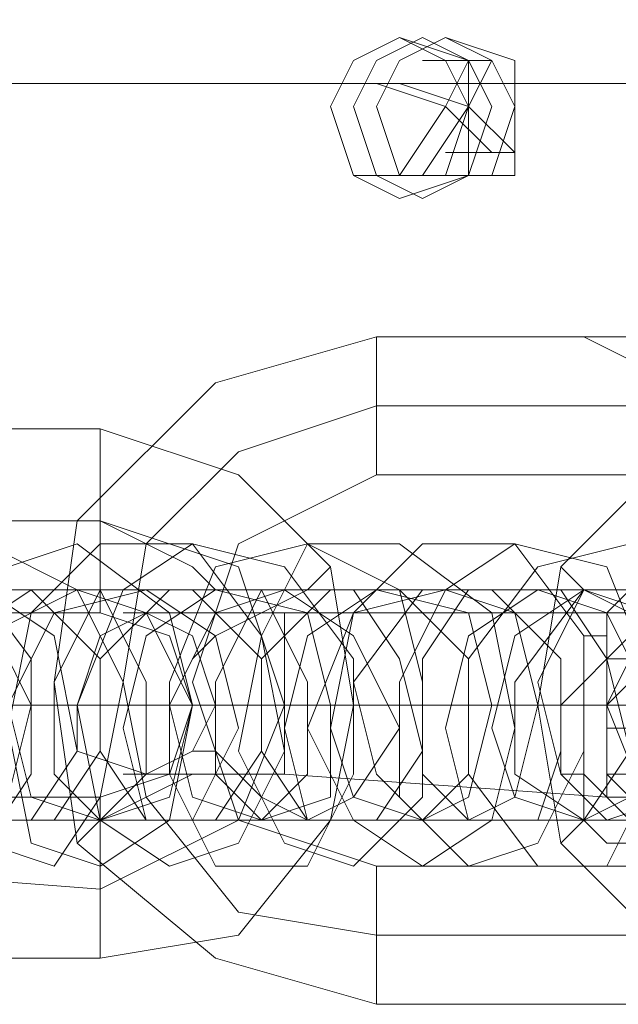
# Model space of a CAD drawing. Units: millimetres. Extents: x 1101 to 10756, y 1359 to 5758.
# Drawn here: x 7878 to 7900, y 3547 to 3583 of the extents above; entities that cross this region are included whole.
import ezdxf

# ---------------------------------------------------------------- set-up
doc = ezdxf.new("R2010")
doc.units = ezdxf.units.MM
doc.layers.add('robinia stolpe', color=32, linetype='Continuous', lineweight=9)
doc.layers.add('stål', color=253, linetype='Continuous', lineweight=9)

msp = doc.modelspace()

# ---------------------------------------------------------------- linework, layer by layer
at = {"layer": 'robinia stolpe', "flags": 128}
for points in [[(7868.041, 3620.994), (7845.476, 3580.878), (8010.957, 3580.878), (8014.3, 3585.056), (8015.971, 3587.564), (8016.807, 3587.564), (8015.971, 3585.056), (8013.464, 3580.878)], [(7894.786, 3581.713), (7895.622, 3581.713), (7894.786, 3580.042), (7896.457, 3578.37), (7895.622, 3578.37)], [(7892.279, 3577.535), (7893.114, 3577.535), (7894.786, 3580.042), (7892.279, 3580.878), (7891.443, 3580.878)], [(7852.998, 3562.491), (7913.173, 3562.491)], [(7852.998, 3558.312), (7909.83, 3558.312)], [(7853.833, 3558.312), (7915.68, 3558.312), (7944.096, 3558.312)], [(7852.998, 3554.133), (7913.173, 3554.133)]]:
    msp.add_lwpolyline(points, dxfattribs=at)
for points in [[(7893.114, 3582.549), (7891.443, 3581.713), (7890.607, 3580.042), (7891.443, 3577.535), (7893.114, 3577.535), (7894.786, 3577.535), (7895.622, 3580.042), (7894.786, 3581.713), (7893.114, 3582.549)], [(7893.95, 3577.535), (7892.279, 3577.535), (7891.443, 3580.042), (7892.279, 3581.713), (7893.95, 3582.549), (7896.457, 3581.713), (7896.457, 3580.042), (7896.457, 3577.535), (7893.95, 3577.535)]]:
    msp.add_lwpolyline(points, close=True, dxfattribs=at)
at = {"layer": 'stål', "flags": 128}
for points in [[(7892.279, 3576.699), (7890.607, 3577.535), (7889.771, 3580.042), (7890.607, 3581.713), (7892.279, 3582.549), (7894.786, 3581.713), (7894.786, 3580.042), (7894.786, 3577.535), (7892.279, 3576.699)], [(7892.279, 3577.535), (7890.607, 3577.535), (7889.771, 3580.042), (7890.607, 3581.713), (7892.279, 3582.549), (7893.95, 3581.713), (7894.786, 3580.042), (7893.95, 3577.535), (7892.279, 3577.535)], [(7893.114, 3576.699), (7891.443, 3577.535), (7890.607, 3580.042), (7891.443, 3581.713), (7893.114, 3582.549), (7894.786, 3581.713), (7895.622, 3580.042), (7894.786, 3577.535), (7893.114, 3576.699)], [(7893.95, 3577.535), (7892.279, 3577.535), (7891.443, 3580.042), (7892.279, 3581.713), (7893.95, 3582.549), (7895.622, 3581.713), (7896.457, 3580.042), (7895.622, 3577.535), (7893.95, 3577.535)], [(7900.636, 3571.684), (7898.965, 3571.684)], [(7898.965, 3571.684), (7900.636, 3571.684)], [(7899.8, 3571.684), (7898.965, 3571.684)], [(7898.965, 3566.67), (7900.636, 3566.67), (7901.472, 3566.67), (7902.308, 3567.505), (7903.143, 3568.341), (7903.143, 3569.177), (7903.143, 3570.013), (7902.308, 3570.013), (7902.308, 3570.849), (7901.472, 3570.849), (7900.636, 3570.849), (7898.965, 3571.684), (7900.636, 3570.849), (7901.472, 3570.849), (7902.308, 3570.849), (7902.308, 3570.013), (7903.143, 3570.013), (7903.143, 3569.177), (7903.143, 3568.341), (7902.308, 3567.505), (7901.472, 3566.67), (7900.636, 3566.67)], [(7891.443, 3549.954), (7886.428, 3550.79), (7883.085, 3554.969), (7882.249, 3559.148), (7883.085, 3564.162), (7886.428, 3567.505), (7891.443, 3569.177), (7886.428, 3567.505), (7883.085, 3564.162), (7882.249, 3559.148), (7883.085, 3554.969), (7886.428, 3550.79)], [(7891.443, 3569.177), (7903.143, 3569.177)], [(7881.414, 3568.341), (7870.549, 3568.341), (7865.534, 3566.67), (7862.191, 3563.327), (7861.355, 3558.312), (7862.191, 3554.133), (7865.534, 3549.954), (7870.549, 3549.119), (7881.414, 3549.119), (7886.428, 3549.954), (7889.771, 3554.133), (7890.607, 3558.312), (7889.771, 3563.327), (7886.428, 3566.67)], [(7881.414, 3568.341), (7881.414, 3567.505), (7881.414, 3564.998), (7881.414, 3562.491), (7881.414, 3561.655), (7881.414, 3562.491), (7881.414, 3564.998), (7881.414, 3567.505), (7881.414, 3568.341)], [(7906.486, 3567.505), (7901.472, 3566.67), (7898.129, 3563.327), (7897.293, 3558.312), (7898.129, 3553.297), (7901.472, 3549.954), (7906.486, 3549.119), (7917.351, 3548.283), (7922.366, 3549.954), (7925.709, 3553.297), (7926.545, 3558.312), (7925.709, 3562.491), (7922.366, 3566.67), (7917.351, 3567.505)], [(7898.965, 3566.67), (7900.636, 3566.67)], [(7898.965, 3566.67), (7900.636, 3566.67)], [(7899.8, 3566.67), (7898.965, 3566.67)], [(7870.549, 3564.998), (7881.414, 3564.998)], [(7881.414, 3564.998), (7886.428, 3563.327), (7888.1, 3558.312), (7886.428, 3554.133), (7881.414, 3551.626), (7886.428, 3554.133), (7888.1, 3558.312), (7886.428, 3563.327)], [(7906.486, 3551.626), (7901.472, 3554.133), (7899.8, 3558.312), (7902.308, 3563.327), (7906.486, 3564.998), (7902.308, 3563.327), (7899.8, 3558.312), (7901.472, 3554.133)], [(7883.085, 3555.805), (7880.578, 3556.641), (7880.578, 3558.312), (7881.414, 3560.819), (7883.085, 3561.655), (7884.757, 3560.819), (7885.592, 3558.312), (7884.757, 3556.641), (7883.085, 3555.805)], [(7883.085, 3561.655), (7884.757, 3560.819), (7885.592, 3558.312), (7884.757, 3556.641), (7883.085, 3555.805), (7880.578, 3556.641), (7880.578, 3558.312), (7881.414, 3560.819), (7883.085, 3561.655)], [(7888.1, 3555.805), (7888.1, 3556.641), (7888.1, 3558.312), (7888.1, 3560.819), (7888.1, 3561.655), (7888.1, 3560.819), (7888.1, 3558.312), (7888.1, 3556.641), (7888.1, 3555.805)], [(7899.8, 3561.655), (7888.1, 3561.655)], [(7899.8, 3554.969), (7899.8, 3556.641), (7899.8, 3558.312), (7899.8, 3560.819), (7899.8, 3561.655), (7899.8, 3560.819), (7899.8, 3558.312), (7899.8, 3556.641)], [(7916.516, 3559.984), (7912.337, 3559.984), (7907.322, 3559.984), (7903.143, 3559.984), (7899.8, 3559.984), (7903.143, 3559.984), (7907.322, 3559.984), (7912.337, 3559.984)], [(7613.969, 3558.312), (7678.323, 3558.312), (7744.348, 3558.312), (7810.374, 3558.312), (7878.071, 3558.312), (7945.767, 3558.312), (7878.071, 3558.312), (7810.374, 3558.312), (7743.513, 3558.312), (7677.487, 3558.312), (7612.298, 3558.312)], [(7888.1, 3558.312), (7899.8, 3558.312)], [(7899.8, 3558.312), (7888.1, 3558.312)], [(7916.516, 3557.476), (7912.337, 3557.476), (7907.322, 3557.476), (7903.143, 3557.476), (7899.8, 3557.476), (7903.143, 3557.476), (7907.322, 3557.476), (7912.337, 3557.476)], [(7899.8, 3554.969), (7888.1, 3555.805)], [(7881.414, 3551.626), (7870.549, 3552.462)], [(7898.965, 3552.462), (7900.636, 3552.462)], [(7898.965, 3552.462), (7900.636, 3552.462), (7901.472, 3551.626), (7902.308, 3551.626), (7902.308, 3550.79), (7903.143, 3550.79), (7903.143, 3549.954), (7903.143, 3549.119), (7902.308, 3548.283), (7901.472, 3547.447), (7900.636, 3547.447), (7898.965, 3547.447), (7900.636, 3547.447), (7901.472, 3547.447), (7902.308, 3548.283), (7903.143, 3549.119), (7903.143, 3549.954), (7903.143, 3550.79), (7902.308, 3550.79), (7902.308, 3551.626), (7901.472, 3551.626), (7900.636, 3552.462)], [(7899.8, 3552.462), (7898.965, 3552.462)], [(7903.143, 3549.954), (7891.443, 3549.954)], [(7900.636, 3547.447), (7898.965, 3547.447)], [(7898.965, 3547.447), (7900.636, 3547.447)], [(7898.965, 3547.447), (7899.8, 3547.447)]]:
    msp.add_lwpolyline(points, close=True, dxfattribs=at)
for points in [[(7893.114, 3581.713), (7894.786, 3581.713), (7893.95, 3580.042), (7891.443, 3580.878), (7889.771, 3580.878)], [(7894.786, 3581.713), (7893.95, 3581.713)], [(7890.607, 3577.535), (7892.279, 3577.535), (7893.95, 3580.042), (7895.622, 3578.37), (7893.95, 3578.37)], [(7895.622, 3578.37), (7894.786, 3578.37)], [(7892.279, 3577.535), (7891.443, 3577.535)], [(7898.965, 3571.684), (7899.8, 3571.684), (7898.965, 3571.684), (7891.443, 3571.684), (7885.592, 3570.013), (7880.578, 3564.998), (7879.742, 3559.148), (7880.578, 3553.297), (7885.592, 3549.119), (7891.443, 3547.447), (7898.965, 3547.447), (7899.8, 3547.447), (7898.965, 3547.447)], [(7891.443, 3570.849), (7891.443, 3569.177), (7891.443, 3567.505), (7891.443, 3566.67), (7891.443, 3567.505), (7891.443, 3569.177), (7891.443, 3570.849), (7891.443, 3571.684)], [(7898.965, 3566.67), (7899.8, 3566.67), (7898.965, 3566.67), (7891.443, 3566.67), (7886.428, 3564.162), (7884.757, 3559.148), (7886.428, 3554.133), (7891.443, 3552.462), (7898.965, 3552.462), (7899.8, 3552.462), (7898.965, 3552.462)], [(7881.414, 3564.998), (7883.085, 3564.162), (7884.757, 3563.327), (7885.592, 3562.491), (7884.757, 3563.327), (7883.085, 3564.162), (7881.414, 3564.998), (7880.578, 3564.998)], [(7877.235, 3553.297), (7879.742, 3552.462), (7881.414, 3554.969), (7882.249, 3559.148), (7880.578, 3562.491), (7877.235, 3564.162)], [(7901.472, 3559.148), (7899.8, 3563.327), (7896.457, 3564.162), (7893.95, 3562.491), (7892.279, 3559.148), (7892.279, 3554.969), (7894.786, 3552.462), (7897.293, 3553.297), (7898.965, 3556.641), (7898.965, 3560.819), (7896.457, 3564.162), (7893.114, 3564.162), (7890.607, 3561.655), (7888.935, 3557.476), (7890.607, 3554.133), (7893.114, 3552.462), (7895.622, 3554.133), (7896.457, 3557.476), (7895.622, 3561.655), (7892.279, 3564.162), (7888.935, 3564.162), (7887.264, 3560.819), (7886.428, 3556.641), (7888.1, 3553.297), (7890.607, 3552.462), (7893.114, 3554.969), (7893.114, 3559.148), (7892.279, 3562.491), (7888.935, 3564.162), (7885.592, 3563.327), (7883.921, 3559.148), (7883.921, 3555.805), (7885.592, 3552.462), (7888.935, 3552.462), (7890.607, 3555.805), (7890.607, 3559.984), (7888.1, 3563.327), (7884.757, 3564.162), (7882.249, 3562.491), (7880.578, 3558.312), (7881.414, 3554.133), (7883.921, 3552.462), (7886.428, 3553.297), (7888.1, 3556.641), (7887.264, 3560.819), (7884.757, 3564.162), (7881.414, 3564.162), (7878.906, 3561.655), (7878.071, 3557.476), (7878.906, 3553.297), (7881.414, 3552.462), (7883.921, 3554.133), (7884.757, 3558.312), (7883.921, 3561.655), (7880.578, 3564.162), (7878.071, 3563.327)], [(7900.636, 3564.162), (7897.293, 3563.327), (7894.786, 3559.984), (7894.786, 3555.805), (7897.293, 3552.462), (7899.8, 3552.462), (7901.472, 3555.805)], [(7877.235, 3553.297), (7878.906, 3555.805), (7878.906, 3559.984), (7876.399, 3563.327)], [(7888.935, 3562.491), (7887.264, 3561.655), (7885.592, 3560.819), (7884.757, 3559.984), (7885.592, 3560.819), (7887.264, 3561.655), (7888.935, 3562.491), (7889.771, 3563.327)], [(7898.965, 3562.491), (7900.636, 3561.655), (7902.308, 3560.819), (7903.143, 3559.984), (7902.308, 3560.819), (7900.636, 3561.655), (7898.965, 3562.491), (7898.129, 3563.327)], [(7875.563, 3562.491), (7878.906, 3562.491), (7881.414, 3559.984), (7881.414, 3556.641), (7879.742, 3554.133), (7878.071, 3554.133)], [(7901.472, 3561.655), (7898.965, 3562.491), (7896.457, 3560.819), (7895.622, 3557.476), (7896.457, 3554.969), (7898.965, 3554.133), (7900.636, 3556.641), (7899.8, 3559.984), (7898.129, 3562.491), (7894.786, 3562.491), (7893.114, 3559.984), (7893.114, 3555.805), (7894.786, 3554.133), (7896.457, 3554.969), (7897.293, 3558.312), (7896.457, 3561.655), (7893.95, 3562.491), (7890.607, 3561.655), (7889.771, 3557.476), (7890.607, 3554.969), (7893.114, 3554.133), (7894.786, 3555.805), (7894.786, 3559.984), (7892.279, 3562.491), (7889.771, 3562.491), (7887.264, 3559.984), (7887.264, 3556.641), (7888.935, 3554.133), (7890.607, 3554.969), (7892.279, 3557.476), (7890.607, 3560.819), (7888.1, 3562.491), (7885.592, 3561.655), (7883.921, 3558.312), (7884.757, 3554.969), (7887.264, 3554.133), (7888.935, 3555.805), (7888.935, 3559.148), (7887.264, 3562.491), (7883.921, 3562.491), (7881.414, 3559.984), (7881.414, 3556.641), (7883.085, 3554.133), (7884.757, 3554.133), (7886.428, 3557.476), (7885.592, 3560.819), (7883.085, 3562.491), (7879.742, 3561.655), (7878.071, 3558.312), (7878.906, 3554.969), (7881.414, 3554.133), (7883.085, 3555.805), (7883.085, 3559.148), (7881.414, 3562.491), (7878.906, 3562.491), (7876.399, 3560.819)], [(7877.235, 3554.133), (7878.906, 3554.133), (7880.578, 3556.641), (7879.742, 3560.819), (7877.235, 3562.491)], [(7877.235, 3560.819), (7880.578, 3562.491), (7883.085, 3561.655), (7884.757, 3558.312), (7883.921, 3554.969), (7881.414, 3554.133), (7879.742, 3555.805), (7879.742, 3559.148), (7881.414, 3562.491), (7884.757, 3562.491), (7887.264, 3559.984), (7887.264, 3556.641), (7885.592, 3554.133), (7883.085, 3554.133), (7882.249, 3557.476), (7883.085, 3560.819), (7885.592, 3562.491), (7888.935, 3561.655), (7889.771, 3558.312), (7889.771, 3554.969), (7887.264, 3554.133), (7885.592, 3555.805), (7885.592, 3559.148), (7887.264, 3562.491), (7890.607, 3562.491), (7892.279, 3559.984), (7893.114, 3556.641), (7891.443, 3554.133), (7888.935, 3554.133), (7888.1, 3557.476), (7888.935, 3560.819), (7891.443, 3562.491), (7894.786, 3561.655), (7895.622, 3558.312), (7894.786, 3554.969), (7893.114, 3554.133), (7891.443, 3555.805), (7890.607, 3559.148), (7893.114, 3562.491), (7895.622, 3562.491), (7898.129, 3559.984), (7898.129, 3556.641), (7897.293, 3554.133), (7894.786, 3554.133), (7893.95, 3557.476), (7894.786, 3560.819), (7897.293, 3562.491), (7899.8, 3561.655), (7901.472, 3558.312)], [(7878.071, 3562.491), (7879.742, 3562.491)], [(7880.578, 3562.491), (7882.249, 3562.491)], [(7883.085, 3562.491), (7885.592, 3562.491)], [(7886.428, 3562.491), (7888.1, 3562.491)], [(7888.935, 3562.491), (7890.607, 3562.491)], [(7892.279, 3562.491), (7893.95, 3562.491)], [(7894.786, 3562.491), (7896.457, 3562.491)], [(7900.636, 3554.969), (7898.965, 3554.133), (7896.457, 3555.805), (7896.457, 3559.148), (7898.965, 3562.491), (7901.472, 3562.491), (7898.965, 3562.491), (7897.293, 3559.148), (7898.129, 3555.805), (7899.8, 3554.133), (7902.308, 3554.969)], [(7897.293, 3562.491), (7898.965, 3562.491)], [(7900.636, 3553.297), (7899.8, 3553.297), (7898.965, 3554.133), (7898.965, 3554.969), (7898.965, 3555.805), (7898.129, 3555.805), (7898.129, 3556.641), (7898.129, 3557.476), (7898.129, 3558.312), (7898.965, 3559.148), (7898.965, 3559.984), (7898.965, 3560.819), (7899.8, 3560.819), (7899.8, 3561.655), (7900.636, 3562.491)], [(7865.534, 3558.312), (7863.863, 3558.312), (7865.534, 3558.312), (7867.206, 3558.312), (7868.041, 3555.805), (7870.549, 3554.969), (7881.414, 3554.969), (7883.921, 3555.805), (7884.757, 3558.312), (7883.921, 3560.819), (7881.414, 3561.655), (7870.549, 3561.655), (7868.041, 3560.819), (7867.206, 3559.148)], [(7877.235, 3561.655), (7878.906, 3558.312), (7878.071, 3554.969)], [(7883.921, 3561.655), (7888.1, 3561.655), (7883.921, 3561.655), (7882.249, 3561.655)], [(7888.1, 3560.819), (7888.1, 3558.312), (7888.1, 3556.641), (7888.1, 3555.805), (7888.1, 3556.641), (7888.1, 3558.312), (7888.1, 3560.819), (7888.1, 3561.655)], [(7899.8, 3556.641), (7899.8, 3558.312), (7899.8, 3560.819), (7899.8, 3561.655)], [(7903.979, 3561.655), (7899.8, 3561.655), (7903.979, 3561.655), (7905.651, 3561.655)], [(7900.636, 3560.819), (7899.8, 3559.984), (7898.965, 3559.148), (7898.965, 3557.476), (7898.965, 3555.805), (7899.8, 3554.969), (7900.636, 3554.133)], [(7900.636, 3554.969), (7899.8, 3555.805), (7899.8, 3556.641), (7899.8, 3558.312), (7899.8, 3559.984), (7900.636, 3560.819)], [(7899.8, 3560.819), (7899.8, 3558.312), (7899.8, 3556.641), (7899.8, 3554.969)], [(7900.636, 3555.805), (7899.8, 3555.805), (7899.8, 3556.641), (7899.8, 3557.476), (7899.8, 3558.312), (7900.636, 3559.148)], [(7757.721, 3558.312), (7821.239, 3558.312), (7885.592, 3558.312), (7949.946, 3558.312), (7884.757, 3558.312), (7820.403, 3558.312), (7756.885, 3558.312)], [(7878.906, 3558.312), (7880.578, 3558.312)], [(7880.578, 3558.312), (7883.921, 3558.312), (7888.1, 3558.312), (7883.921, 3558.312), (7880.578, 3558.312), (7878.906, 3558.312)], [(7879.742, 3558.312), (7881.414, 3558.312), (7883.085, 3558.312)], [(7882.249, 3558.312), (7883.921, 3558.312)], [(7884.757, 3558.312), (7886.428, 3558.312)], [(7885.592, 3558.312), (7888.1, 3558.312), (7885.592, 3558.312), (7884.757, 3558.312)], [(7885.592, 3558.312), (7887.264, 3558.312), (7888.935, 3558.312)], [(7890.607, 3558.312), (7892.279, 3558.312), (7889.771, 3558.312), (7888.1, 3558.312)], [(7893.114, 3558.312), (7894.786, 3558.312)], [(7896.457, 3558.312), (7897.293, 3558.312), (7895.622, 3558.312), (7893.95, 3558.312)], [(7897.293, 3558.312), (7898.965, 3558.312), (7900.636, 3558.312)], [(7899.8, 3558.312), (7903.143, 3558.312), (7901.472, 3558.312)], [(7907.322, 3558.312), (7903.979, 3558.312), (7899.8, 3558.312), (7903.979, 3558.312), (7907.322, 3558.312), (7908.994, 3558.312)], [(7902.308, 3558.312), (7899.8, 3558.312), (7902.308, 3558.312), (7903.143, 3558.312)], [(7888.935, 3554.133), (7887.264, 3554.969), (7885.592, 3556.641), (7884.757, 3556.641), (7885.592, 3556.641), (7887.264, 3554.969), (7888.935, 3554.133), (7889.771, 3554.133)], [(7898.965, 3554.133), (7900.636, 3554.969), (7902.308, 3555.805), (7903.143, 3556.641), (7902.308, 3555.805), (7900.636, 3554.969), (7898.965, 3554.133), (7898.129, 3553.297)], [(7881.414, 3554.133), (7883.085, 3554.969), (7884.757, 3555.805), (7885.592, 3555.805), (7884.757, 3555.805), (7883.085, 3554.969), (7881.414, 3554.133), (7880.578, 3553.297)], [(7883.921, 3555.805), (7888.1, 3555.805), (7883.921, 3555.805), (7882.249, 3555.805)], [(7881.414, 3554.133), (7881.414, 3551.626), (7881.414, 3549.954), (7881.414, 3549.119), (7881.414, 3549.954), (7881.414, 3551.626), (7881.414, 3554.133), (7881.414, 3554.969)], [(7903.979, 3554.969), (7899.8, 3554.969), (7903.979, 3554.969), (7905.651, 3554.969)], [(7878.906, 3554.133), (7880.578, 3554.133)], [(7882.249, 3554.133), (7883.921, 3554.133)], [(7884.757, 3554.133), (7886.428, 3554.133)], [(7887.264, 3554.133), (7889.771, 3554.133)], [(7890.607, 3554.133), (7892.279, 3554.133)], [(7893.114, 3554.133), (7894.786, 3554.133)], [(7896.457, 3554.133), (7898.129, 3554.133)], [(7898.965, 3554.133), (7900.636, 3554.133)], [(7891.443, 3548.283), (7891.443, 3549.954), (7891.443, 3551.626), (7891.443, 3552.462), (7891.443, 3551.626), (7891.443, 3549.954), (7891.443, 3548.283), (7891.443, 3547.447)], [(7898.965, 3552.462), (7900.636, 3552.462), (7901.472, 3552.462)], [(7898.965, 3552.462), (7900.636, 3552.462), (7901.472, 3552.462)]]:
    msp.add_lwpolyline(points, dxfattribs=at)

doc.saveas('drawing.dxf')
